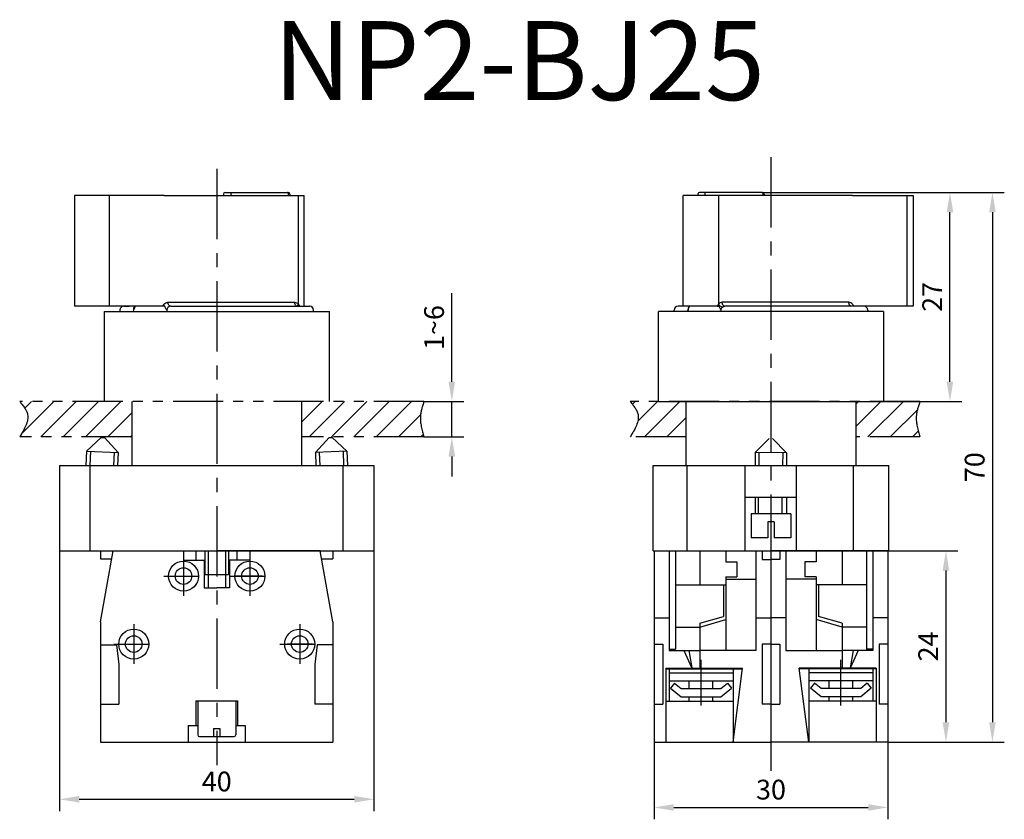
# Model space of a CAD drawing. Extents: x 616 to 1638, y -837 to 222.
# Drawn here: x 696 to 820, y -162 to -61 of the extents above; entities that cross this region are included whole.
import ezdxf

# ---------------------------------------------------------------- set-up
doc = ezdxf.new("R2010")
doc.units = 0
doc.header["$MEASUREMENT"] = 0
doc.header["$PDSIZE"] = -1
for name, pattern in [('CENTER', [10.16, 6.35, -1.27, 1.27, -1.27]), ('CENTERX2', [20.32, 12.7, -2.54, 2.54, -2.54]), ('PHANTOM', [12.7, 6.35, -1.27, 1.27, -1.27, 1.27, -1.27])]:
    doc.linetypes.add(name, pattern=pattern)
doc.layers.get('DEFPOINTS').update_dxf_attribs({"linetype": 'CONTINUOUS'})
for name, color, linetype in [('中心线', 1, 'CENTER'), ('粗实线', 3, 'CONTINUOUS'), ('细实线', 1, 'CONTINUOUS')]:
    doc.layers.add(name, color=color, linetype=linetype)
doc.styles.add('DIM标注字', font='Romans.shx', dxfattribs={"oblique": 15, "height": 2.5, "bigfont": 'intecad.shx'})
doc.styles.get("Standard").update_dxf_attribs({"font": 'romans.shx', "bigfont": 'intecad.shx'})
doc.dimstyles.get("Standard").update_dxf_attribs({"dimtxt": 0.18, "dimasz": 0.18, "dimexe": 0.18, "dimexo": 0.0625, "dimgap": 0.09, "dimtad": 0, "dimtih": 1, "dimtoh": 1, "dimdec": 4, "dimzin": 0, "dimdsep": 46, "dimtxsty": 'Standard', "dimcen": 0.09, "dimadec": 0, "dimazin": 0, "dimtfac": 1, "dimtdec": 4, "dimtofl": 0, "dimtmove": 0, "dimatfit": 0, "dimfxl": 0, "dimtolj": 1, "dimtzin": 0, "dimarcsym": 0})
pattern_1 = [(45, (0, 8.6178), (-1.4142136, 1.4142136), [])]

# ---------------------------------------------------------------- blocks, each defined once
blk = doc.blocks.new('*D120')
at = {"layer": 'DEFPOINTS', "color": 0, "linetype": 'Continuous'}
for p in [(789.54, -82.37), (805.51, -151.92), (818.73, -151.92)]:
    blk.add_point(p, dxfattribs=at)
at = {"layer": '细实线', "color": 1, "linetype": 'Continuous', "lineweight": -2}
for p, q in [((789.54, -82.37), (820.23, -82.37)), ((818.73, -84.87), (818.73, -149.42)), ((805.51, -151.92), (820.23, -151.92))]:
    blk.add_line(p, q, dxfattribs=at)
at = {"layer": '细实线', "color": 1, "linetype": 'Continuous'}
for points in [[(818.32, -84.87), (819.15, -84.87), (818.73, -82.37)], [(818.32, -149.42), (819.15, -149.42), (818.73, -151.92)]]:
    blk.add_solid(points, dxfattribs=at)
at = {"layer": '细实线', "color": 2, "linetype": 'Continuous', "insert": (816.48, -117.14), "char_height": 2.5, "attachment_point": 5, "rotation": 90, "style": 'DIM标注字'}
blk.add_mtext('\\A1;70', dxfattribs=at)
blk = doc.blocks.new('*D121')
at = {"layer": 'DEFPOINTS', "color": 0, "linetype": 'Continuous'}
for p in [(700.68, -127.72), (740.48, -127.72), (740.48, -159.16)]:
    blk.add_point(p, dxfattribs=at)
at = {"layer": '细实线', "color": 1, "linetype": 'Continuous', "lineweight": -2}
for p, q in [((700.68, -127.72), (700.68, -160.66)), ((740.48, -127.72), (740.48, -160.66)), ((703.18, -159.16), (737.98, -159.16))]:
    blk.add_line(p, q, dxfattribs=at)
at = {"layer": '细实线', "color": 1, "linetype": 'Continuous'}
for points in [[(703.18, -158.74), (703.18, -159.58), (700.68, -159.16)], [(737.98, -158.74), (737.98, -159.58), (740.48, -159.16)]]:
    blk.add_solid(points, dxfattribs=at)
at = {"layer": '细实线', "color": 2, "linetype": 'Continuous', "insert": (720.58, -156.91), "char_height": 2.5, "attachment_point": 5, "style": 'DIM标注字'}
blk.add_mtext('\\A1;40', dxfattribs=at)
blk = doc.blocks.new('*D122')
at = {"layer": 'DEFPOINTS', "color": 0, "linetype": 'Continuous'}
for p in [(775.91, -151.92), (805.51, -151.92), (805.51, -160.19)]:
    blk.add_point(p, dxfattribs=at)
at = {"layer": '细实线', "color": 1, "linetype": 'Continuous', "lineweight": -2}
for p, q in [((775.91, -151.92), (775.91, -161.69)), ((805.51, -151.92), (805.51, -161.69)), ((778.41, -160.19), (803.01, -160.19))]:
    blk.add_line(p, q, dxfattribs=at)
at = {"layer": '细实线', "color": 1, "linetype": 'Continuous'}
for points in [[(778.41, -159.78), (778.41, -160.61), (775.91, -160.19)], [(803.01, -159.78), (803.01, -160.61), (805.51, -160.19)]]:
    blk.add_solid(points, dxfattribs=at)
at = {"layer": '细实线', "color": 2, "linetype": 'Continuous', "insert": (790.71, -157.94), "char_height": 2.5, "attachment_point": 5, "style": 'DIM标注字'}
blk.add_mtext('\\A1;30', dxfattribs=at)
blk = doc.blocks.new('*D123')
at = {"layer": 'DEFPOINTS', "color": 0, "linetype": 'Continuous'}
for p in [(806.86, -82.37), (813.36, -82.37), (804.96, -108.82)]:
    blk.add_point(p, dxfattribs=at)
at = {"layer": '细实线', "color": 1, "linetype": 'Continuous', "lineweight": -2}
for p, q in [((806.86, -82.37), (814.86, -82.37)), ((813.36, -106.32), (813.36, -84.87)), ((804.96, -108.82), (814.86, -108.82))]:
    blk.add_line(p, q, dxfattribs=at)
at = {"layer": '细实线', "color": 1, "linetype": 'Continuous'}
for points in [[(812.94, -84.87), (813.77, -84.87), (813.36, -82.37)], [(812.94, -106.32), (813.77, -106.32), (813.36, -108.82)]]:
    blk.add_solid(points, dxfattribs=at)
at = {"layer": '细实线', "color": 2, "linetype": 'Continuous', "insert": (811.11, -95.59), "char_height": 2.5, "attachment_point": 5, "rotation": 90, "style": 'DIM标注字'}
blk.add_mtext('\\A1;27', dxfattribs=at)
blk = doc.blocks.new('*D124')
at = {"layer": 'DEFPOINTS', "color": 0, "linetype": 'Continuous'}
for p in [(805.51, -127.72), (805.51, -151.92), (812.85, -151.92)]:
    blk.add_point(p, dxfattribs=at)
at = {"layer": '细实线', "color": 1, "linetype": 'Continuous', "lineweight": -2}
for p, q in [((805.51, -127.72), (814.35, -127.72)), ((812.85, -130.22), (812.85, -149.42)), ((805.51, -151.92), (814.35, -151.92))]:
    blk.add_line(p, q, dxfattribs=at)
at = {"layer": '细实线', "color": 1, "linetype": 'Continuous'}
for points in [[(812.43, -130.22), (813.27, -130.22), (812.85, -127.72)], [(812.43, -149.42), (813.27, -149.42), (812.85, -151.92)]]:
    blk.add_solid(points, dxfattribs=at)
at = {"layer": '细实线', "color": 2, "linetype": 'Continuous', "insert": (810.6, -139.82), "char_height": 2.5, "attachment_point": 5, "rotation": 90, "style": 'DIM标注字'}
blk.add_mtext('\\A1;24', dxfattribs=at)
blk = doc.blocks.new('*D125')
at = {"layer": 'DEFPOINTS', "color": 0, "linetype": 'Continuous'}
for p in [(746.8, -108.82), (750.33, -108.82), (746.8, -113.3)]:
    blk.add_point(p, dxfattribs=at)
at = {"layer": '细实线', "color": 1, "linetype": 'Continuous', "lineweight": -2}
for p, q in [((750.33, -106.32), (750.33, -95.12)), ((746.8, -108.82), (751.83, -108.82)), ((750.33, -113.3), (750.33, -108.82)), ((746.8, -113.3), (751.83, -113.3)), ((750.33, -115.8), (750.33, -118.3))]:
    blk.add_line(p, q, dxfattribs=at)
at = {"layer": '细实线', "color": 1, "linetype": 'Continuous'}
for points in [[(749.91, -106.32), (750.74, -106.32), (750.33, -108.82)], [(749.91, -115.8), (750.74, -115.8), (750.33, -113.3)]]:
    blk.add_solid(points, dxfattribs=at)
at = {"layer": '细实线', "color": 2, "linetype": 'Continuous', "insert": (748.08, -99.47), "char_height": 2.5, "attachment_point": 5, "rotation": 90, "style": 'DIM标注字'}
blk.add_mtext('\\A1;1~6', dxfattribs=at)

msp = doc.modelspace()

# ---------------------------------------------------------------- hatches: boundary and pattern name
at = {"layer": '细实线', "linetype": 'Continuous'}
h = msp.add_hatch(dxfattribs=at)
h.set_pattern_fill('ANSI31', color=2, scale=16, style=0)
h.set_pattern_definition(pattern_1)
edge = h.paths.add_edge_path()
edge.add_spline(control_points=[(746.8, -113.3), (746.55, -112.43), (746.1, -110.92), (746.59, -109.44), (746.8, -108.82)], knot_values=[0, 0, 0, 0, 2.639589, 4.574936, 4.574936, 4.574936, 4.574936], degree=3, periodic=0)
edge.add_line((746.8, -108.82), (731.33, -108.82))
edge.add_line((731.33, -108.82), (731.33, -113.3))
edge.add_line((731.33, -113.3), (746.8, -113.3))
edge = h.paths.add_edge_path()
edge.add_spline(control_points=[(695.65, -108.82), (696.09, -109.36), (697.21, -110.74), (696.24, -112.33), (695.65, -113.3)], knot_values=[0, 0, 0, 0, 1.933837, 4.927368, 4.927368, 4.927368, 4.927368], degree=3, periodic=0)
edge.add_line((695.65, -113.3), (709.83, -113.3))
edge.add_line((709.83, -113.3), (709.83, -108.82))
edge.add_line((709.83, -108.82), (695.65, -108.82))
h = msp.add_hatch(dxfattribs=at)
h.set_pattern_fill('ANSI31', color=2, scale=16, style=0)
h.set_pattern_definition(pattern_1)
edge = h.paths.add_edge_path()
edge.add_line((801.46, -108.82), (801.46, -113.3))
edge.add_line((801.46, -113.3), (809.56, -113.3))
edge.add_spline(control_points=[(809.56, -113.3), (809.3, -112.43), (808.86, -110.92), (809.35, -109.44), (809.56, -108.82)], knot_values=[0, 0, 0, 0, 2.639589, 4.574936, 4.574936, 4.574936, 4.574936], degree=3, periodic=0)
edge.add_line((809.56, -108.82), (801.46, -108.82))
edge = h.paths.add_edge_path()
edge.add_spline(control_points=[(772.89, -108.82), (773.33, -109.36), (774.45, -110.74), (773.48, -112.33), (772.89, -113.3)], knot_values=[0, 0, 0, 0, 1.933837, 4.927368, 4.927368, 4.927368, 4.927368], degree=3, periodic=0)
edge.add_line((772.89, -113.3), (779.96, -113.3))
edge.add_line((779.96, -113.3), (779.96, -108.82))
edge.add_line((779.96, -108.82), (772.89, -108.82))

# ---------------------------------------------------------------- linework, layer by layer
at = {"layer": '中心线', "color": 6, "linetype": 'PHANTOM'}
for p, q in [((746.8, -108.82), (695.65, -108.82)), ((809.56, -108.82), (772.89, -108.82)), ((709.83, -113.3), (695.65, -113.3)), ((746.8, -113.3), (731.33, -113.3)), ((779.96, -113.3), (772.89, -113.3)), ((809.56, -113.3), (801.46, -113.3))]:
    msp.add_line(p, q, dxfattribs=at)
for points in [[(695.65, -108.82), (696.65, -110.47), (695.65, -113.3)], [(746.8, -108.82), (746.35, -110.7), (746.8, -113.3)], [(772.89, -108.82), (773.89, -110.47), (772.89, -113.3)], [(809.56, -108.82), (809.1, -110.7), (809.56, -113.3)]]:
    msp.add_spline(points, degree=3, dxfattribs=at)
at = {"layer": '粗实线', "color": 3, "linetype": 'Continuous'}
for p, q in [((702.58, -82.77), (702.58, -96.77)), ((713.93, -82.77), (702.58, -82.77)), ((707.02, -96.77), (707.02, -82.77)), ((713.93, -82.77), (730.9, -82.77)), ((721.44, -82.57), (721.44, -82.77)), ((721.64, -82.37), (722.24, -82.37)), ((722.24, -82.37), (729.52, -82.37)), ((729.52, -82.37), (729.63, -82.37)), ((729.83, -82.57), (729.83, -82.77)), ((730.9, -82.77), (730.9, -96.5)), ((730.9, -82.77), (731.66, -82.77)), ((731.66, -96.77), (731.66, -82.77)), ((779.62, -96.77), (779.62, -82.77)), ((784.06, -82.77), (779.62, -82.77)), ((781.46, -82.57), (781.46, -82.77)), ((782.26, -82.37), (781.66, -82.37)), ((789.54, -82.37), (782.26, -82.37)), ((784.06, -82.77), (784.06, -96.5)), ((801.03, -82.77), (784.06, -82.77)), ((789.64, -82.37), (789.54, -82.37)), ((789.84, -82.57), (789.84, -82.77)), ((801.03, -82.77), (808.71, -82.77)), ((807.95, -96.77), (807.95, -82.77)), ((808.71, -82.77), (808.71, -96.77)), ((713.79, -96.77), (702.58, -96.77)), ((708.83, -96.77), (709.49, -96.77)), ((714, -96.77), (713.77, -96.77)), ((714.4, -96.27), (730.43, -96.27)), ((714.76, -96.77), (732.33, -96.77)), ((730.9, -96.5), (731.04, -96.77)), ((779.62, -96.77), (778.96, -96.77)), ((783.92, -96.77), (779.62, -96.77)), ((784.06, -96.5), (783.92, -96.77)), ((783.92, -96.77), (784.12, -96.77)), ((800.56, -96.27), (784.53, -96.27)), ((808.71, -96.77), (784.89, -96.77)), ((706.33, -97.42), (720.58, -97.42)), ((706.33, -97.42), (706.33, -108.82)), ((706.33, -97.42), (734.83, -97.42)), ((708.33, -97.27), (708.33, -97.42)), ((720.58, -97.42), (734.83, -97.42)), ((732.83, -97.42), (732.83, -97.27)), ((734.83, -108.82), (734.83, -97.42)), ((804.96, -97.42), (776.46, -97.42)), ((776.46, -108.82), (776.46, -97.42)), ((804.96, -97.42), (776.46, -97.42)), ((778.46, -97.42), (778.46, -97.27)), ((802.96, -97.27), (802.96, -97.42)), ((802.96, -97.27), (802.96, -97.42)), ((804.96, -97.42), (804.96, -108.82)), ((709.83, -108.82), (709.83, -116.92)), ((731.33, -116.92), (731.33, -108.82)), ((776.46, -108.82), (804.96, -108.82)), ((779.96, -116.92), (779.96, -108.82)), ((801.46, -108.82), (801.46, -116.92)), ((705.97, -113.4), (704.1, -115.11)), ((705.97, -113.4), (706.37, -113.4)), ((706.37, -113.4), (708.1, -115.28)), ((734.79, -113.4), (733.06, -115.28)), ((734.79, -113.4), (735.19, -113.4)), ((735.19, -113.4), (737.06, -115.11)), ((790.5, -113.5), (788.69, -115.28)), ((790.9, -113.5), (792.69, -115.32)), ((704.1, -115.11), (704.02, -116.92)), ((704.1, -115.11), (708.1, -115.28)), ((708.1, -115.28), (708.03, -116.92)), ((737.06, -115.11), (733.06, -115.28)), ((733.06, -115.28), (733.13, -116.92)), ((737.06, -115.11), (737.14, -116.92)), ((788.69, -115.28), (788.69, -116.92)), ((792.69, -115.32), (788.69, -115.28)), ((792.69, -115.32), (792.69, -116.92)), ((700.68, -116.92), (740.48, -116.92)), ((700.68, -116.92), (700.68, -127.72)), ((704.58, -127.72), (704.58, -116.92)), ((736.58, -127.72), (736.58, -116.92)), ((740.48, -116.92), (740.48, -127.72)), ((775.81, -116.92), (805.61, -116.92)), ((775.81, -127.72), (775.81, -116.92)), ((780.12, -127.72), (780.12, -116.92)), ((787.46, -127.72), (787.46, -116.92)), ((793.96, -127.72), (793.96, -116.92)), ((801.16, -127.72), (801.16, -116.92)), ((805.61, -127.72), (805.61, -116.92)), ((787.46, -120.92), (793.96, -120.92)), ((788.69, -120.92), (788.69, -123.06)), ((789.1, -120.92), (789.08, -123.06)), ((792.1, -120.92), (792.08, -123.06)), ((792.69, -120.92), (792.69, -123.06)), ((793.21, -123.06), (788.21, -123.06)), ((788.21, -123.06), (788.21, -126.06)), ((793.21, -123.06), (793.21, -126.06)), ((791.11, -124.06), (790.31, -124.06)), ((790.31, -124.06), (790.31, -126.06)), ((791.11, -124.06), (791.11, -126.06)), ((790.31, -126.06), (788.21, -126.06)), ((793.21, -126.06), (791.11, -126.06)), ((700.68, -127.72), (740.48, -127.72)), ((705.88, -127.72), (705.88, -128.72)), ((705.88, -136.72), (707.48, -127.72)), ((705.98, -127.72), (735.18, -127.72)), ((705.98, -127.72), (735.18, -127.72)), ((707.48, -127.72), (720.58, -127.72)), ((716.38, -127.72), (716.38, -128.92)), ((717.98, -128.92), (717.98, -127.72)), ((719.08, -127.72), (719.08, -130.72)), ((733.68, -127.72), (720.58, -127.72)), ((722.08, -127.72), (722.08, -130.72)), ((723.18, -128.92), (723.18, -127.72)), ((724.78, -127.72), (724.78, -128.92)), ((735.28, -136.72), (733.68, -127.72)), ((735.28, -127.72), (735.28, -128.72)), ((775.81, -127.72), (805.61, -127.72)), ((775.91, -127.72), (775.91, -151.92)), ((775.91, -127.72), (790.71, -127.72)), ((777.81, -127.72), (777.81, -140.32)), ((778.61, -127.72), (778.61, -140.16)), ((781.71, -127.72), (781.71, -132.02)), ((785.01, -127.72), (785.01, -129.12)), ((788.81, -127.72), (788.81, -140.32)), ((789.61, -127.72), (789.61, -128.82)), ((805.51, -127.72), (790.71, -127.72)), ((790.71, -127.72), (790.71, -151.92)), ((790.71, -127.72), (790.71, -151.92)), ((791.81, -127.72), (791.81, -128.82)), ((792.61, -127.72), (792.61, -140.32)), ((796.41, -127.72), (796.41, -129.12)), ((799.71, -127.72), (799.71, -132.02)), ((802.81, -127.72), (802.81, -140.16)), ((803.61, -127.72), (803.61, -140.32)), ((805.51, -127.72), (805.51, -151.92)), ((705.88, -128.72), (707.3, -128.72)), ((716.38, -128.42), (716.38, -133.42)), ((716.38, -128.92), (719.08, -128.92)), ((718.98, -128.92), (718.98, -132.42)), ((724.78, -128.92), (722.08, -128.92)), ((722.18, -128.92), (722.18, -132.42)), ((724.78, -128.42), (724.78, -133.42)), ((733.86, -128.72), (735.28, -128.72)), ((785.01, -129.12), (786.41, -129.12)), ((786.41, -129.12), (786.41, -131.02)), ((789.61, -128.82), (790.71, -128.82)), ((791.81, -128.82), (790.71, -128.82)), ((795.01, -129.12), (795.01, -131.02)), ((796.41, -129.12), (795.01, -129.12)), ((719.08, -130.72), (722.08, -130.72)), ((719.48, -130.72), (719.48, -132.42)), ((721.68, -130.72), (721.68, -132.42)), ((724.78, -129.67), (724.78, -132.24)), ((713.88, -130.92), (718.37, -130.92)), ((722.28, -130.92), (726.77, -130.92)), ((726.39, -130.92), (722.79, -130.92)), ((778.61, -132.02), (785.01, -132.02)), ((784.71, -132.02), (784.71, -136.02)), ((785.01, -131.02), (785.01, -140.32)), ((785.01, -131.02), (786.41, -131.02)), ((785.01, -131.32), (788.81, -131.32)), ((796.41, -131.32), (792.61, -131.32)), ((796.41, -131.02), (795.01, -131.02)), ((796.41, -131.02), (796.41, -140.32)), ((802.81, -132.02), (796.41, -132.02)), ((796.71, -132.02), (796.71, -136.02)), ((718.98, -132.42), (720.58, -132.42)), ((722.18, -132.42), (720.58, -132.42)), ((705.88, -136.72), (705.88, -151.92)), ((710.08, -137.02), (710.08, -142.02)), ((731.08, -137.02), (731.08, -142.02)), ((735.28, -136.72), (735.28, -151.92)), ((775.91, -136.22), (777.81, -136.22)), ((781.71, -136.88), (784.71, -136.02)), ((781.71, -137.37), (785.01, -136.42)), ((781.71, -136.88), (781.71, -142.66)), ((788.81, -136.22), (790.71, -136.22)), ((792.61, -136.22), (790.71, -136.22)), ((799.71, -137.37), (796.41, -136.42)), ((799.71, -136.88), (796.71, -136.02)), ((799.71, -136.88), (799.71, -142.66)), ((805.51, -136.22), (803.61, -136.22)), ((778.61, -137.37), (781.71, -137.37)), ((802.81, -137.37), (799.71, -137.37)), ((707.58, -139.52), (712.07, -139.52)), ((708.48, -139.52), (711.66, -139.52)), ((710.08, -138.33), (710.08, -141.02)), ((728.58, -139.52), (733.07, -139.52)), ((732.68, -139.52), (729.5, -139.52)), ((731.08, -138.33), (731.08, -141.02)), ((775.91, -139.52), (777.01, -139.52)), ((777.01, -139.52), (777.01, -147.12)), ((789.61, -139.52), (789.61, -147.12)), ((790.71, -139.52), (789.61, -139.52)), ((790.71, -139.52), (791.81, -139.52)), ((791.81, -139.52), (791.81, -147.12)), ((804.41, -139.52), (804.41, -147.12)), ((805.51, -139.52), (804.41, -139.52)), ((705.88, -139.62), (707.88, -139.62)), ((707.88, -139.62), (708.18, -142.12)), ((733.28, -139.62), (732.98, -142.12)), ((735.28, -139.62), (733.28, -139.62)), ((777.81, -140.16), (778.61, -140.16)), ((777.81, -140.32), (781.71, -140.32)), ((779.67, -140.32), (780.71, -142.55)), ((780.31, -140.32), (780.71, -142.54)), ((788.81, -140.32), (781.71, -140.32)), ((792.61, -140.32), (799.71, -140.32)), ((803.61, -140.32), (799.71, -140.32)), ((801.75, -140.32), (800.71, -142.55)), ((801.1, -140.32), (800.71, -142.54)), ((803.61, -140.16), (802.81, -140.16)), ((781.86, -147.3), (781.86, -141.53)), ((799.56, -147.3), (799.56, -141.53)), ((708.18, -142.12), (708.18, -147.12)), ((732.98, -142.12), (732.98, -147.12)), ((777.41, -142.55), (777.41, -151.92)), ((777.41, -142.55), (787.12, -142.55)), ((777.41, -142.66), (787.11, -142.66)), ((777.81, -142.66), (777.81, -146.74)), ((777.81, -143.16), (785.91, -143.16)), ((785.91, -151.92), (787.12, -142.55)), ((785.91, -142.66), (785.91, -151.92)), ((804.01, -142.55), (794.29, -142.55)), ((795.51, -151.92), (794.29, -142.55)), ((804.01, -142.66), (794.31, -142.66)), ((795.51, -142.66), (795.51, -151.92)), ((803.61, -143.16), (795.51, -143.16)), ((803.61, -142.66), (803.61, -146.74)), ((804.01, -142.55), (804.01, -151.92)), ((777.81, -144.16), (785.91, -144.16)), ((778.51, -144.48), (778.01, -145.11)), ((778.51, -144.48), (779.36, -145.16)), ((780.36, -145.16), (780.36, -144.16)), ((783.36, -145.16), (783.36, -144.16)), ((784.36, -145.16), (785.2, -144.48)), ((785.2, -144.48), (785.7, -145.11)), ((803.61, -144.16), (795.51, -144.16)), ((796.21, -144.48), (795.71, -145.11)), ((797.06, -145.16), (796.21, -144.48)), ((798.06, -145.16), (798.06, -144.16)), ((801.06, -145.16), (801.06, -144.16)), ((802.9, -144.48), (802.06, -145.16)), ((802.9, -144.48), (803.4, -145.11)), ((778.01, -145.11), (779.36, -146.19)), ((779.36, -145.16), (784.36, -145.16)), ((784.36, -146.19), (785.7, -145.11)), ((797.06, -146.19), (795.71, -145.11)), ((802.06, -145.16), (797.06, -145.16)), ((803.4, -145.11), (802.06, -146.19)), ((717.93, -146.72), (723.23, -146.72)), ((717.93, -146.72), (717.93, -149.82)), ((718.18, -146.72), (722.98, -146.72)), ((718.18, -146.72), (718.18, -151.02)), ((722.98, -146.72), (722.98, -151.02)), ((723.23, -146.72), (723.23, -149.82)), ((777.41, -146.74), (785.91, -146.74)), ((779.36, -146.19), (784.36, -146.19)), ((780.36, -146.74), (780.36, -146.19)), ((783.36, -146.74), (783.36, -146.19)), ((804.01, -146.74), (795.51, -146.74)), ((802.06, -146.19), (797.06, -146.19)), ((798.06, -146.74), (798.06, -146.19)), ((801.06, -146.74), (801.06, -146.19)), ((705.88, -147.12), (708.18, -147.12)), ((735.28, -147.12), (732.98, -147.12)), ((775.91, -147.12), (777.01, -147.12)), ((790.71, -147.12), (789.61, -147.12)), ((790.71, -147.12), (791.81, -147.12)), ((805.51, -147.12), (804.41, -147.12)), ((716.98, -149.82), (718.18, -149.82)), ((716.98, -149.82), (716.98, -151.92)), ((720.18, -150.22), (720.98, -150.22)), ((720.18, -150.22), (720.18, -151.22)), ((720.98, -150.22), (720.98, -151.22)), ((722.98, -149.82), (724.18, -149.82)), ((724.18, -149.82), (724.18, -151.92)), ((705.88, -151.92), (735.28, -151.92)), ((718.38, -151.22), (722.78, -151.22)), ((775.91, -151.92), (790.71, -151.92)), ((805.51, -151.92), (790.71, -151.92))]:
    msp.add_line(p, q, dxfattribs=at)
at = {"layer": '粗实线', "color": 3, "linetype": 'Continuous', "flags": 128}
for points in [[(722.24, -82.37), (722.27, -82.37), (722.3, -82.38), (722.32, -82.4), (722.34, -82.43), (722.36, -82.46), (722.37, -82.49), (722.38, -82.53), (722.4, -82.77)], [(729.68, -82.77), (729.66, -82.53), (729.65, -82.49), (729.64, -82.46), (729.62, -82.43), (729.6, -82.4), (729.58, -82.38), (729.55, -82.37), (729.52, -82.37)], [(782.41, -82.77), (782.4, -82.53), (782.39, -82.49), (782.38, -82.46), (782.36, -82.43), (782.34, -82.4), (782.31, -82.38), (782.29, -82.37), (782.26, -82.37)], [(789.54, -82.37), (789.57, -82.37), (789.6, -82.38), (789.62, -82.4), (789.64, -82.43), (789.66, -82.46), (789.67, -82.49), (789.68, -82.53), (789.7, -82.77)], [(710.06, -97.42), (710.08, -97.17), (710.11, -97.02), (710.18, -96.88), (710.23, -96.84)], [(710.25, -96.77), (710.15, -97.09), (710.11, -97.18), (710.07, -97.26), (710.07, -97.27)], [(713.77, -96.77), (713.84, -96.62), (713.93, -96.5)], [(713.93, -96.5), (714.02, -96.41), (714.13, -96.34), (714.25, -96.29), (714.4, -96.27)], [(714.28, -97.27), (714.28, -97.26), (714.21, -97.18), (714.15, -97.09), (714, -96.77)], [(714.76, -96.77), (714.66, -96.78), (714.51, -96.84), (714.39, -96.95), (714.32, -97.09), (714.28, -97.24), (714.28, -97.42)], [(714.76, -96.77), (714.69, -96.76), (714.62, -96.73), (714.56, -96.68), (714.51, -96.62), (714.46, -96.54), (714.43, -96.46), (714.41, -96.36), (714.4, -96.27)], [(730.79, -96.77), (730.72, -96.76), (730.65, -96.73), (730.59, -96.68), (730.54, -96.62), (730.49, -96.54), (730.46, -96.46), (730.44, -96.36), (730.43, -96.27)], [(730.43, -96.27), (730.56, -96.28), (730.68, -96.33), (730.8, -96.4), (730.9, -96.5)], [(730.85, -96.77), (730.84, -96.75), (730.84, -96.7), (730.85, -96.64), (730.87, -96.57), (730.9, -96.5)], [(780.31, -96.88), (780.25, -97.01), (780.22, -97.15), (780.2, -97.42)], [(780.21, -97.27), (780.21, -97.26), (780.28, -97.11), (780.38, -96.77)], [(780.31, -96.88), (780.36, -96.87), (780.36, -96.87)], [(784.53, -96.27), (784.41, -96.28), (784.28, -96.33), (784.17, -96.4), (784.06, -96.5)], [(784.58, -96.88), (784.51, -96.87), (784.44, -96.84), (784.36, -96.8), (784.29, -96.75), (784.22, -96.7), (784.16, -96.64), (784.11, -96.57), (784.06, -96.5)], [(784.12, -96.77), (784.28, -97.11), (784.39, -97.26), (784.39, -97.27)], [(784.38, -97.42), (784.4, -97.17), (784.47, -97.01), (784.58, -96.88)], [(784.89, -96.77), (784.82, -96.76), (784.75, -96.73), (784.69, -96.68), (784.64, -96.62), (784.59, -96.54), (784.56, -96.46), (784.54, -96.36), (784.53, -96.27)], [(784.58, -96.88), (784.58, -96.88), (784.72, -96.8), (784.89, -96.77)], [(800.91, -96.77), (800.85, -96.76), (800.78, -96.73), (800.72, -96.68), (800.66, -96.62), (800.62, -96.54), (800.59, -96.46), (800.57, -96.36), (800.56, -96.27)], [(801.03, -96.5), (800.94, -96.41), (800.83, -96.34), (800.71, -96.29), (800.56, -96.27)], [(801.19, -96.77), (801.16, -96.69), (801.12, -96.62), (801.08, -96.56), (801.03, -96.5)]]:
    msp.add_lwpolyline(points, dxfattribs=at)
at = {"layer": '粗实线', "color": 3, "linetype": 'Continuous'}
for centre, radius in [((716.38, -130.92), 1.9), ((724.78, -130.92), 1.9), ((716.38, -130.92), 1.05), ((724.78, -130.92), 1.05), ((710.08, -139.52), 1.9), ((731.08, -139.52), 1.9), ((710.08, -139.52), 1.05), ((731.08, -139.52), 1.05)]:
    msp.add_circle(centre, radius, dxfattribs=at)
for centre, radius, start, end in [((721.64, -82.57), 0.2, 90, 180), ((729.63, -82.57), 0.2, 0, 90), ((781.66, -82.57), 0.2, 90, 180), ((789.64, -82.57), 0.2, 0, 90), ((708.83, -97.27), 0.5, 90, 180), ((732.33, -97.27), 0.5, 0, 90), ((778.96, -97.27), 0.5, 90, 180), ((802.46, -97.27), 0.5, 360, 90), ((718.38, -151.02), 0.2, 180, 270), ((722.78, -151.02), 0.2, 270, 360)]:
    msp.add_arc(centre, radius, start, end, dxfattribs=at)
at = {"layer": '细实线', "color": 1, "linetype": 'CENTERX2', "ltscale": 0.7}
for p, q in [((790.71, -77.91), (790.71, -155.58)), ((720.58, -79.39), (720.58, -154.83))]:
    msp.add_line(p, q, dxfattribs=at)
at = {"layer": '细实线', "color": 1, "linetype": 'Continuous'}
for p, q in [((704.6, -115.13), (704.52, -116.92)), ((707.6, -115.26), (707.53, -116.92)), ((733.56, -115.26), (733.63, -116.92)), ((736.56, -115.13), (736.64, -116.92)), ((789.19, -115.28), (789.18, -116.92)), ((792.19, -115.31), (792.18, -116.92)), ((719.48, -127.72), (719.48, -130.72)), ((721.68, -127.72), (721.68, -130.72))]:
    msp.add_line(p, q, dxfattribs=at)

# ---------------------------------------------------------------- texts
at = {"layer": '细实线', "color": 1, "linetype": 'Continuous', "insert": (727.74, -60.69), "char_height": 10, "width": 15.4625, "attachment_point": 1}
msp.add_mtext('{\\C2;NP2-BJ25}', dxfattribs=at)

# ---------------------------------------------------------------- dimensions: what is measured, and where the dimension line sits
at = {"layer": '细实线', "color": 1, "linetype": 'Continuous'}
for base, p1, p2, text, override, picture, middle in [((818.73, -151.92), (789.54, -82.37), (805.51, -151.92), '70', {"dimtxt": 2, "dimasz": 2.5, "dimexe": 1.5, "dimexo": 0, "dimgap": 1, "dimtad": 1, "dimtih": 0, "dimdec": 1, "dimtxsty": 'DIM标注字', "dimcen": 0, "dimdle": 1, "dimclrd": 1, "dimclre": 1, "dimclrt": 2, "dimtfac": 0.7, "dimtdec": 1, "dimtofl": 1, "dimatfit": 3}, '*D120', (816.48, -117.14)), ((813.36, -82.37), (804.96, -108.82), (806.86, -82.37), '27', {"dimtxt": 2, "dimasz": 2.5, "dimexe": 1.5, "dimexo": 0, "dimgap": 1, "dimtad": 1, "dimtih": 0, "dimdec": 1, "dimtxsty": 'DIM标注字', "dimcen": 0, "dimdle": 1, "dimclrd": 1, "dimclre": 1, "dimclrt": 2, "dimtfac": 0.7, "dimtdec": 1, "dimtofl": 1, "dimatfit": 3}, '*D123', (811.11, -95.59)), ((750.33, -108.82), (746.8, -113.3), (746.8, -108.82), '1~6', {"dimtxt": 2.5, "dimasz": 2.5, "dimexe": 1.5, "dimexo": 0, "dimgap": 1, "dimtad": 1, "dimtih": 0, "dimtoh": 0, "dimdec": 1, "dimtxsty": 'DIM标注字', "dimcen": 0, "dimdle": 1, "dimclrd": 1, "dimclre": 1, "dimclrt": 2, "dimtfac": 0.7, "dimtdec": 1, "dimtofl": 1, "dimatfit": 3}, '*D125', (748.08, -99.47)), ((812.85, -151.92), (805.51, -127.72), (805.51, -151.92), '24', {"dimtxt": 2, "dimasz": 2.5, "dimexe": 1.5, "dimexo": 0, "dimgap": 1, "dimtad": 1, "dimtih": 0, "dimdec": 1, "dimtxsty": 'DIM标注字', "dimcen": 0, "dimdle": 1, "dimclrd": 1, "dimclre": 1, "dimclrt": 2, "dimtfac": 0.7, "dimtdec": 1, "dimtofl": 1, "dimatfit": 3}, '*D124', (810.6, -139.82))]:
    dim = msp.add_linear_dim(base=base, p1=p1, p2=p2, angle=90, text=text, dimstyle='Standard', override=override, dxfattribs=at)
    dim.commit()
    dim.dimension.update_dxf_attribs({"geometry": picture, "text_midpoint": middle})
for base, p1, p2, text, picture, middle in [((740.48, -159.16), (700.68, -127.72), (740.48, -127.72), '40', '*D121', (720.58, -156.91)), ((805.51, -160.19), (775.91, -151.92), (805.51, -151.92), '30', '*D122', (790.71, -157.94))]:
    dim = msp.add_linear_dim(base=base, p1=p1, p2=p2, text=text, dimstyle='Standard', override={"dimtxt": 2, "dimasz": 2.5, "dimexe": 1.5, "dimexo": 0, "dimgap": 1, "dimtad": 1, "dimtih": 0, "dimdec": 1, "dimtxsty": 'DIM标注字', "dimcen": 0, "dimdle": 1, "dimclrd": 1, "dimclre": 1, "dimclrt": 2, "dimtfac": 0.7, "dimtdec": 1, "dimtofl": 1, "dimatfit": 3}, dxfattribs=at)
    dim.commit()
    dim.dimension.update_dxf_attribs({"geometry": picture, "text_midpoint": middle})

doc.saveas('drawing.dxf')
